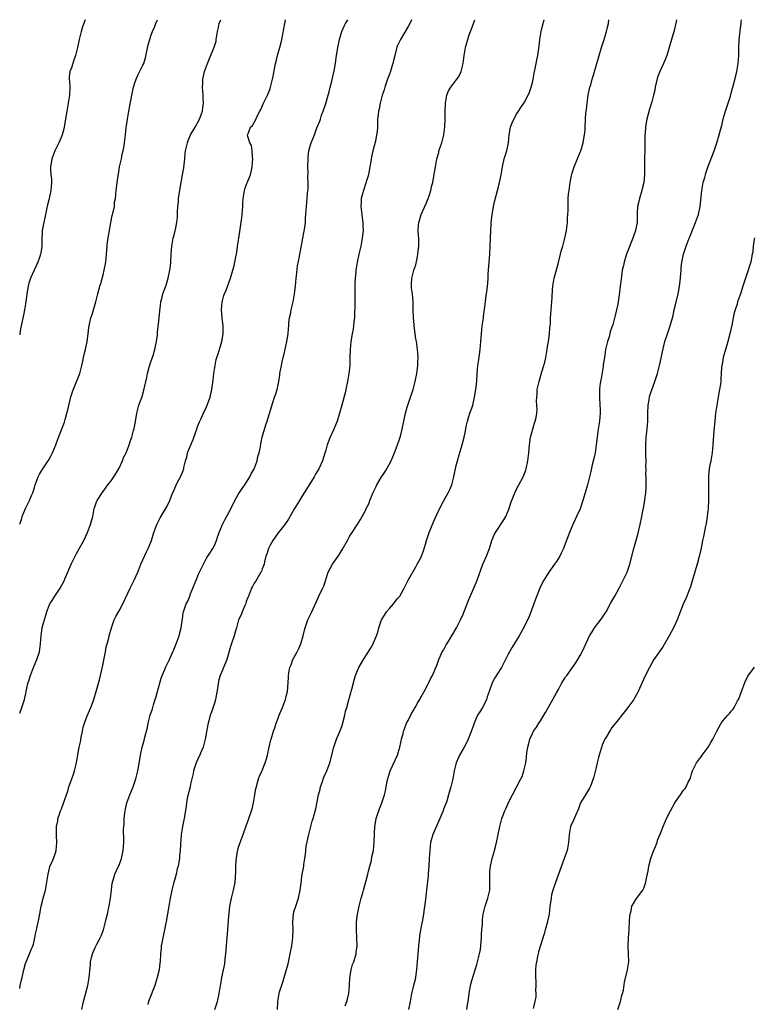
# Model space of a CAD drawing. Units: inches. Extents: x 2619000 to 2622000, y 1485000 to 1488000.
# Drawn here: x 2619000 to 2619185, y 1487752 to 1488000 of the extents above; entities that cross this region are included whole.
import ezdxf

# ---------------------------------------------------------------- set-up
doc = ezdxf.new("R2010")
doc.units = ezdxf.units.IN
doc.header["$MEASUREMENT"] = 0
doc.layers.add('LD26191485_10ft', color=60, linetype='Continuous')

msp = doc.modelspace()

# ---------------------------------------------------------------- linework, layer by layer
at = {"layer": 'LD26191485_10ft'}
for points, elevation in [([(2619000, 1487873.05), (2619000.5, 1487874.5), (2619000.65, 1487875), (2619001.5, 1487877), (2619002.47, 1487879), (2619003, 1487880.29), (2619003.28, 1487881), (2619003.72, 1487882.28), (2619003.91, 1487883), (2619004.66, 1487885), (2619005, 1487885.62), (2619005.83, 1487887), (2619007.13, 1487889), (2619007.83, 1487890.17), (2619008.27, 1487891), (2619009.07, 1487893), (2619009.57, 1487894.43), (2619010.36, 1487896.36), (2619011.26, 1487898.74), (2619011.44, 1487899.44), (2619011.89, 1487901), (2619012.12, 1487901.88), (2619012.9, 1487905.1), (2619013.35, 1487906.65), (2619013.86, 1487907.86), (2619015.1, 1487911), (2619015.63, 1487913), (2619015.9, 1487914.1), (2619016.07, 1487915), (2619016.42, 1487916.42), (2619016.58, 1487917), (2619017.01, 1487919), (2619017.24, 1487921), (2619017.4, 1487922.6), (2619017.47, 1487923), (2619017.93, 1487925), (2619018.2, 1487925.8), (2619019.19, 1487929), (2619019.67, 1487931), (2619020.18, 1487933), (2619020.39, 1487933.61), (2619021, 1487935.77), (2619021.29, 1487937), (2619021.65, 1487939), (2619021.85, 1487941), (2619021.9, 1487941.9), (2619022, 1487943), (2619022.12, 1487944.12), (2619022.24, 1487945), (2619022.36, 1487945.64), (2619022.56, 1487947), (2619022.95, 1487949), (2619023.3, 1487950.7), (2619023.55, 1487951.55), (2619023.81, 1487953), (2619023.88, 1487954.12), (2619024.06, 1487955), (2619024.26, 1487957), (2619024.39, 1487957.61), (2619024.52, 1487959), (2619024.74, 1487960.74), (2619024.84, 1487961.16), (2619025.13, 1487963), (2619025.57, 1487965), (2619025.81, 1487966.19), (2619026.03, 1487967), (2619026.29, 1487968.29), (2619026.39, 1487969), (2619026.64, 1487971), (2619026.82, 1487972.82), (2619027.09, 1487975), (2619027.45, 1487977), (2619028.24, 1487981), (2619028.67, 1487983), (2619029, 1487984.12), (2619029.3, 1487985), (2619029.82, 1487986.18), (2619031, 1487988.53), (2619031.19, 1487989), (2619031.63, 1487990.37), (2619032.36, 1487993.64), (2619032.71, 1487995), (2619033, 1487995.9), (2619033.41, 1487997), (2619033.88, 1487998.12), (2619034.27, 1487999), (2619034.66, 1488000)], 8320), ([(2619016.5, 1488000), (2619015.83, 1487998.17), (2619015.47, 1487997), (2619014.95, 1487995), (2619014.53, 1487993), (2619014.07, 1487991), (2619013.56, 1487989.56), (2619013.39, 1487989), (2619013, 1487987.91), (2619012.63, 1487987), (2619012.46, 1487985.54), (2619012.44, 1487985), (2619012.5, 1487984.5), (2619012.59, 1487983), (2619012.53, 1487981), (2619012.22, 1487979), (2619011.87, 1487977), (2619011.47, 1487974.53), (2619011.18, 1487973), (2619011, 1487972.24), (2619010.65, 1487971), (2619010.4, 1487970.4), (2619009.85, 1487969), (2619008.87, 1487967), (2619008.32, 1487965.68), (2619008.07, 1487965), (2619007.92, 1487963.92), (2619007.77, 1487963), (2619007.79, 1487962.21), (2619007.87, 1487961), (2619007.96, 1487959.96), (2619008, 1487959), (2619007.84, 1487957), (2619007.32, 1487954.68), (2619006.93, 1487953.07), (2619006.5, 1487951), (2619005.78, 1487947.78), (2619005.68, 1487947), (2619005.67, 1487946.33), (2619005.6, 1487945), (2619005.61, 1487943.61), (2619005.56, 1487943), (2619005.32, 1487941.32), (2619005.25, 1487941), (2619005, 1487940.18), (2619004.6, 1487939), (2619002.74, 1487935), (2619002.31, 1487933.69), (2619002.14, 1487933), (2619001.78, 1487931), (2619001.7, 1487930.3), (2619001.52, 1487929), (2619001.21, 1487927), (2619001, 1487926.11), (2619000.35, 1487923), (2619000.22, 1487922.22), (2619000.05, 1487921), (2619000, 1487920.72)], 8310), ([(2619000, 1487756.27), (2619000.1, 1487757), (2619000.45, 1487758.45), (2619000.61, 1487759), (2619001.08, 1487761), (2619001.47, 1487762.53), (2619001.65, 1487763), (2619002.17, 1487764.17), (2619002.49, 1487765), (2619002.62, 1487765.38), (2619003, 1487766.21), (2619003.23, 1487766.77), (2619003.32, 1487767), (2619003.45, 1487767.45), (2619003.82, 1487769), (2619004, 1487770), (2619004.25, 1487771), (2619004.58, 1487772.58), (2619004.75, 1487773.25), (2619005.06, 1487775.06), (2619005.42, 1487777), (2619005.75, 1487778.25), (2619005.92, 1487779), (2619006.46, 1487781), (2619006.84, 1487783), (2619007.13, 1487785), (2619007.47, 1487786.53), (2619007.62, 1487787), (2619008.14, 1487788.14), (2619008.5, 1487789), (2619009, 1487790.37), (2619009.21, 1487791), (2619009.38, 1487793), (2619009.27, 1487794.73), (2619009.29, 1487795.29), (2619009.27, 1487797), (2619009.56, 1487798.44), (2619009.63, 1487799), (2619009.9, 1487799.9), (2619010.3, 1487801), (2619010.51, 1487801.49), (2619011, 1487802.89), (2619011.78, 1487805), (2619012.09, 1487805.91), (2619012.39, 1487807), (2619013, 1487808.77), (2619013.6, 1487810.4), (2619013.81, 1487811), (2619014.28, 1487813), (2619014.53, 1487814.53), (2619014.98, 1487816.98), (2619015.34, 1487818.66), (2619015.38, 1487819), (2619015.45, 1487819.45), (2619015.77, 1487821), (2619016, 1487822), (2619016.31, 1487823), (2619017, 1487824.86), (2619017.63, 1487826.37), (2619017.92, 1487827), (2619018.45, 1487828.45), (2619018.64, 1487829), (2619019.26, 1487831), (2619020.09, 1487833.91), (2619020.35, 1487835), (2619020.85, 1487837.15), (2619021.57, 1487841), (2619021.77, 1487842.23), (2619022.01, 1487843), (2619022.4, 1487844.4), (2619022.51, 1487845), (2619023.06, 1487847), (2619023.77, 1487849), (2619024.17, 1487849.83), (2619025, 1487851.29), (2619025.93, 1487853), (2619027.8, 1487857), (2619028.17, 1487857.83), (2619028.8, 1487859), (2619029.69, 1487861), (2619030.51, 1487863), (2619031.87, 1487866.13), (2619032.32, 1487867), (2619033, 1487868.56), (2619033.16, 1487869), (2619033.6, 1487870.4), (2619033.77, 1487871), (2619034.51, 1487873), (2619034.66, 1487873.34), (2619035.35, 1487874.65), (2619036.84, 1487877.16), (2619037, 1487877.45), (2619037.75, 1487879), (2619038.2, 1487880.2), (2619039.24, 1487882.76), (2619039.81, 1487883.81), (2619040.42, 1487885), (2619041, 1487886.33), (2619041.2, 1487886.8), (2619041.27, 1487887), (2619041.32, 1487887.32), (2619041.71, 1487889), (2619042.03, 1487889.97), (2619042.24, 1487891), (2619043.04, 1487893), (2619043.63, 1487894.37), (2619044.33, 1487896.33), (2619044.55, 1487897), (2619044.63, 1487897.37), (2619045, 1487898.25), (2619045.2, 1487898.8), (2619045.65, 1487899.65), (2619046.24, 1487901), (2619047, 1487902.6), (2619047.2, 1487903), (2619047.9, 1487905), (2619048.1, 1487905.9), (2619048.33, 1487907), (2619048.66, 1487909.34), (2619048.86, 1487911), (2619049.14, 1487913), (2619049.45, 1487914.55), (2619049.59, 1487915), (2619049.9, 1487915.9), (2619050.41, 1487917.59), (2619050.86, 1487919), (2619051.18, 1487921), (2619051.19, 1487923), (2619050.94, 1487924.94), (2619050.94, 1487925.06), (2619050.77, 1487927), (2619050.95, 1487929), (2619051, 1487929.24), (2619051.38, 1487930.62), (2619051.53, 1487931), (2619051.93, 1487931.93), (2619053.02, 1487935), (2619053.6, 1487937), (2619053.94, 1487938.06), (2619054.13, 1487939), (2619054.37, 1487940.37), (2619054.54, 1487941), (2619054.77, 1487942.77), (2619054.82, 1487943), (2619055.1, 1487945), (2619055.86, 1487950.14), (2619055.96, 1487951), (2619056.13, 1487953), (2619056.15, 1487953.85), (2619056.25, 1487955), (2619056.49, 1487956.49), (2619056.54, 1487957), (2619056.64, 1487957.36), (2619057, 1487958.4), (2619057.37, 1487959.37), (2619058.05, 1487961), (2619058.26, 1487961.74), (2619058.52, 1487963), (2619058.64, 1487965), (2619058.56, 1487965.44), (2619058.47, 1487967), (2619058.32, 1487968.32), (2619057.93, 1487969), (2619057.35, 1487970.65), (2619057.34, 1487971), (2619057.57, 1487971.57), (2619058.09, 1487973), (2619058.58, 1487973.42), (2619059, 1487974.14), (2619059.3, 1487974.7), (2619059.74, 1487975.74), (2619060.4, 1487977), (2619060.63, 1487977.37), (2619061.33, 1487979), (2619062.32, 1487981), (2619063, 1487982.63), (2619063.13, 1487983), (2619063.61, 1487985), (2619063.81, 1487986.19), (2619064.37, 1487989), (2619064.51, 1487989.49), (2619064.88, 1487991), (2619065.45, 1487993), (2619065.78, 1487994.22), (2619065.95, 1487995), (2619066.67, 1487999), (2619066.89, 1488000)], 8340), ([(2619000, 1487825.54), (2619000.54, 1487827), (2619001.2, 1487829), (2619001.55, 1487830.45), (2619001.63, 1487831), (2619001.79, 1487831.79), (2619002.08, 1487833), (2619002.3, 1487833.7), (2619002.68, 1487835), (2619003.46, 1487837), (2619004.3, 1487839), (2619004.99, 1487841), (2619005.27, 1487843), (2619005.36, 1487845), (2619005.69, 1487847), (2619005.93, 1487847.93), (2619006.42, 1487849.58), (2619006.79, 1487851), (2619007, 1487851.53), (2619007.61, 1487853), (2619008.15, 1487853.85), (2619008.81, 1487855), (2619010.16, 1487857), (2619011.18, 1487858.82), (2619011.48, 1487859.48), (2619012.11, 1487861), (2619012.32, 1487861.68), (2619013, 1487863.16), (2619014.33, 1487865.67), (2619015, 1487866.89), (2619016.13, 1487869), (2619017.09, 1487871), (2619017.84, 1487873), (2619018.07, 1487873.93), (2619018.36, 1487875), (2619018.76, 1487877), (2619018.81, 1487877.19), (2619019.34, 1487878.66), (2619019.49, 1487879), (2619020.75, 1487881), (2619021, 1487881.32), (2619022.19, 1487883), (2619023, 1487884.02), (2619023.7, 1487885), (2619024.95, 1487887), (2619025.84, 1487889), (2619026.11, 1487889.89), (2619026.75, 1487891), (2619027, 1487891.66), (2619027.58, 1487893), (2619027.9, 1487894.1), (2619028.21, 1487895), (2619028.62, 1487896.62), (2619028.81, 1487897.19), (2619029.12, 1487898.88), (2619029.47, 1487901), (2619029.97, 1487903), (2619030.78, 1487905.22), (2619031.24, 1487906.76), (2619031.98, 1487910.02), (2619032.19, 1487911), (2619032.6, 1487912.6), (2619033, 1487913.89), (2619033.55, 1487915.55), (2619034.01, 1487917), (2619034.13, 1487917.87), (2619034.44, 1487919), (2619034.64, 1487920.64), (2619034.68, 1487921.32), (2619035.1, 1487925), (2619035.26, 1487926.74), (2619035.35, 1487927.35), (2619035.54, 1487929), (2619035.84, 1487930.16), (2619036.03, 1487931), (2619036.58, 1487932.58), (2619036.82, 1487933.18), (2619037, 1487933.76), (2619037.35, 1487935), (2619037.8, 1487937), (2619037.95, 1487938.05), (2619038.05, 1487939), (2619038.13, 1487941), (2619038.26, 1487943), (2619038.64, 1487945), (2619038.73, 1487945.27), (2619039.13, 1487946.87), (2619039.18, 1487947.18), (2619039.52, 1487949), (2619039.68, 1487950.33), (2619039.67, 1487951.67), (2619039.79, 1487953), (2619039.93, 1487954.07), (2619039.99, 1487955), (2619040.38, 1487957.62), (2619040.99, 1487960.99), (2619041.28, 1487962.72), (2619041.53, 1487965), (2619041.66, 1487966.34), (2619041.75, 1487967), (2619042, 1487968), (2619042.2, 1487969), (2619042.41, 1487969.59), (2619043, 1487971), (2619044.13, 1487973), (2619045.2, 1487975), (2619045.95, 1487977), (2619046.11, 1487977.89), (2619046.2, 1487979), (2619046.14, 1487980.14), (2619046.14, 1487981), (2619046.02, 1487983), (2619046.06, 1487984.06), (2619046.07, 1487985), (2619046.2, 1487985.8), (2619046.47, 1487987), (2619047.23, 1487989), (2619047.79, 1487990.21), (2619048.93, 1487993.07), (2619049.39, 1487994.61), (2619049.46, 1487995), (2619049.51, 1487995.51), (2619049.78, 1487997), (2619050, 1487998), (2619050.19, 1487999), (2619050.56, 1488000)], 8330), ([(2619015.67, 1487751), (2619016.04, 1487753), (2619017.15, 1487757), (2619017.51, 1487759), (2619017.79, 1487762.21), (2619017.84, 1487763), (2619018.08, 1487764.08), (2619018.31, 1487765), (2619019, 1487766.62), (2619019.39, 1487767.39), (2619020.27, 1487769), (2619020.49, 1487769.51), (2619021.07, 1487771), (2619021.6, 1487773), (2619021.75, 1487773.75), (2619022.06, 1487775), (2619022.31, 1487776.31), (2619022.47, 1487777), (2619022.56, 1487777.44), (2619022.82, 1487779), (2619023.07, 1487781), (2619023.25, 1487782.75), (2619023.33, 1487783), (2619023.5, 1487783.5), (2619023.92, 1487785), (2619024.87, 1487787), (2619025, 1487787.29), (2619025.62, 1487789), (2619026.05, 1487791), (2619026.19, 1487793), (2619026.21, 1487793.79), (2619026.15, 1487796.15), (2619026.2, 1487797), (2619026.28, 1487797.72), (2619026.31, 1487799), (2619026.45, 1487800.45), (2619026.53, 1487801), (2619026.62, 1487801.38), (2619026.93, 1487803), (2619027.69, 1487805), (2619028.57, 1487807), (2619029.24, 1487809), (2619029.7, 1487811), (2619029.88, 1487811.88), (2619030.42, 1487815), (2619030.83, 1487817), (2619031.32, 1487818.68), (2619031.5, 1487819.5), (2619031.92, 1487821), (2619032.12, 1487821.89), (2619032.34, 1487823), (2619032.83, 1487825), (2619033.39, 1487826.61), (2619033.47, 1487827), (2619033.67, 1487827.67), (2619034.1, 1487829), (2619034.29, 1487829.71), (2619034.68, 1487831), (2619035.63, 1487834.37), (2619035.88, 1487835), (2619036.52, 1487836.52), (2619036.71, 1487837), (2619037.66, 1487839), (2619038.54, 1487841), (2619038.66, 1487841.34), (2619039.36, 1487843), (2619040.11, 1487845), (2619040.27, 1487845.73), (2619040.6, 1487847), (2619041, 1487849.89), (2619041.15, 1487850.85), (2619041.2, 1487851), (2619041.88, 1487853), (2619042.28, 1487853.72), (2619042.76, 1487855), (2619043, 1487855.56), (2619043.57, 1487857), (2619044, 1487858), (2619044.37, 1487859), (2619045, 1487860.51), (2619046.23, 1487863), (2619047, 1487864.49), (2619047.96, 1487866.04), (2619048.61, 1487867), (2619049, 1487867.74), (2619049.55, 1487869), (2619049.79, 1487869.79), (2619050.22, 1487871), (2619051.04, 1487873), (2619051.67, 1487874.33), (2619053, 1487876.8), (2619054.08, 1487879), (2619055, 1487880.54), (2619055.93, 1487882.07), (2619056.66, 1487883), (2619057.9, 1487885), (2619058.25, 1487885.75), (2619058.96, 1487887), (2619059.7, 1487889), (2619059.93, 1487890.07), (2619060.23, 1487891), (2619060.54, 1487892.54), (2619060.67, 1487893.33), (2619061.03, 1487895), (2619061.94, 1487898.06), (2619062.26, 1487899), (2619063.67, 1487903.67), (2619064.13, 1487905), (2619064.37, 1487905.63), (2619064.74, 1487907), (2619065, 1487908.14), (2619065.16, 1487909), (2619065.43, 1487910.57), (2619065.48, 1487911), (2619065.84, 1487913), (2619066.04, 1487913.96), (2619066.68, 1487916.68), (2619067.18, 1487919), (2619067.5, 1487921), (2619067.65, 1487922.35), (2619067.68, 1487923), (2619067.74, 1487923.74), (2619067.9, 1487925), (2619068.1, 1487925.9), (2619068.32, 1487927), (2619068.82, 1487929), (2619069.17, 1487931), (2619069.36, 1487933), (2619069.52, 1487935), (2619069.6, 1487935.6), (2619069.9, 1487938.1), (2619070.41, 1487940.41), (2619070.51, 1487941), (2619071, 1487943.64), (2619071.23, 1487945), (2619071.71, 1487947.71), (2619071.88, 1487949), (2619071.92, 1487950.08), (2619072, 1487951), (2619072.12, 1487953), (2619072.33, 1487955), (2619072.43, 1487956.43), (2619072.54, 1487957.46), (2619072.54, 1487959), (2619072.5, 1487960.5), (2619072.54, 1487961.46), (2619072.51, 1487963), (2619072.54, 1487965), (2619072.56, 1487965.44), (2619072.77, 1487967), (2619073, 1487967.97), (2619073.35, 1487969), (2619074.13, 1487971), (2619074.77, 1487972.77), (2619075.52, 1487974.48), (2619075.64, 1487975), (2619075.95, 1487975.95), (2619076.37, 1487977), (2619077, 1487978.88), (2619077.58, 1487981), (2619077.83, 1487981.83), (2619078.11, 1487983), (2619078.52, 1487984.52), (2619078.68, 1487985.32), (2619079.1, 1487987.1), (2619079.42, 1487989), (2619079.61, 1487990.39), (2619080.04, 1487993), (2619080.47, 1487995), (2619081.07, 1487997), (2619081.64, 1487998.36), (2619081.95, 1487999), (2619082.55, 1488000)], 8350), ([(2619098.53, 1488000), (2619098.11, 1487999), (2619097.74, 1487998.26), (2619095.79, 1487995), (2619095.52, 1487994.48), (2619095, 1487993.38), (2619094.89, 1487993.11), (2619094.79, 1487992.79), (2619094.34, 1487991), (2619094.08, 1487990.08), (2619093.9, 1487989), (2619093.36, 1487987.36), (2619093.27, 1487987), (2619093, 1487986.31), (2619092.53, 1487985), (2619091.85, 1487983), (2619091.65, 1487982.35), (2619091.22, 1487981), (2619090.69, 1487979), (2619090.43, 1487977.57), (2619090.27, 1487977), (2619090.15, 1487976.15), (2619090.05, 1487975), (2619089.99, 1487974.01), (2619089.98, 1487973), (2619089.91, 1487971.91), (2619089.78, 1487971), (2619089.47, 1487969.47), (2619088.84, 1487967), (2619088.5, 1487965.5), (2619088.34, 1487964.34), (2619088.1, 1487963), (2619087.91, 1487962.09), (2619087.71, 1487961), (2619087.18, 1487959.18), (2619087.11, 1487958.89), (2619086.46, 1487957), (2619086.21, 1487956.21), (2619085.92, 1487955), (2619085.88, 1487954.12), (2619085.81, 1487953), (2619086.06, 1487951), (2619086.18, 1487950.18), (2619086.32, 1487949), (2619086.35, 1487948.35), (2619086.37, 1487947), (2619086.19, 1487945), (2619085.83, 1487943), (2619085.35, 1487941), (2619084.91, 1487939), (2619084.58, 1487937), (2619084.54, 1487936.54), (2619084.36, 1487935), (2619084.3, 1487933.7), (2619084.3, 1487929.7), (2619084.27, 1487929), (2619084.19, 1487925), (2619084.08, 1487924.08), (2619083.99, 1487923), (2619083.85, 1487922.15), (2619083.64, 1487921), (2619083.34, 1487919), (2619083.16, 1487917), (2619083.08, 1487915.08), (2619083.01, 1487913), (2619082.82, 1487911), (2619082.48, 1487909), (2619082.05, 1487907), (2619081.85, 1487906.15), (2619081, 1487903), (2619080.49, 1487901), (2619079.87, 1487899), (2619079.01, 1487897), (2619078.1, 1487895), (2619077.36, 1487893), (2619077, 1487891.68), (2619076.37, 1487889.63), (2619076.15, 1487889), (2619075.23, 1487887), (2619074.38, 1487885.62), (2619074.04, 1487885), (2619072.12, 1487881.88), (2619071, 1487880.01), (2619070.35, 1487879), (2619069.15, 1487877), (2619067.64, 1487874.36), (2619067, 1487873.48), (2619066.67, 1487873), (2619065, 1487870.93), (2619064.23, 1487869.77), (2619063.68, 1487869), (2619063, 1487867.77), (2619062.6, 1487867), (2619062.24, 1487865.76), (2619061.96, 1487865), (2619061.6, 1487863.6), (2619061.46, 1487863), (2619061, 1487861.86), (2619060.79, 1487861.21), (2619060.69, 1487861), (2619059.31, 1487858.69), (2619059, 1487858.21), (2619058.58, 1487857.42), (2619058.32, 1487857), (2619057.52, 1487855), (2619057.4, 1487854.6), (2619057, 1487853.59), (2619056.86, 1487853.14), (2619056.61, 1487852.61), (2619055.95, 1487851), (2619055.7, 1487850.3), (2619055.08, 1487849), (2619054.52, 1487847), (2619054.28, 1487846.28), (2619053.95, 1487845), (2619053.34, 1487843.34), (2619053, 1487842.31), (2619052.1, 1487839), (2619051.8, 1487838.2), (2619051.3, 1487837), (2619051, 1487836.36), (2619050.42, 1487835), (2619050.1, 1487833.9), (2619049.91, 1487833), (2619049.75, 1487831.75), (2619049.24, 1487829), (2619049, 1487828.09), (2619048.24, 1487825.76), (2619047.95, 1487825), (2619047.61, 1487823.61), (2619047.31, 1487822.69), (2619046.65, 1487819), (2619046.36, 1487817.64), (2619046.16, 1487817), (2619045.49, 1487815.49), (2619045.31, 1487815), (2619045, 1487814.38), (2619044.36, 1487813), (2619044.06, 1487812.06), (2619043.74, 1487811), (2619043.63, 1487810.37), (2619043, 1487807.66), (2619042.86, 1487807), (2619042.16, 1487804.16), (2619041.93, 1487803), (2619041.85, 1487802.15), (2619041.36, 1487799), (2619041.29, 1487798.71), (2619040.95, 1487797.05), (2619040.61, 1487795), (2619040.53, 1487793.47), (2619040.46, 1487793), (2619040.43, 1487792.43), (2619040.38, 1487791), (2619040.24, 1487789.76), (2619040.19, 1487789), (2619040.04, 1487788.04), (2619039.83, 1487787), (2619039.64, 1487786.36), (2619039.33, 1487785), (2619039, 1487783.77), (2619038.76, 1487783), (2619038.69, 1487782.69), (2619038.25, 1487781), (2619037.85, 1487779), (2619037.48, 1487777), (2619036.84, 1487773.16), (2619036.8, 1487772.8), (2619036.43, 1487771), (2619036.17, 1487769.83), (2619035.75, 1487767.75), (2619035.63, 1487767), (2619035.61, 1487766.39), (2619035.42, 1487765), (2619035.33, 1487763), (2619035.28, 1487762.72), (2619035.1, 1487761), (2619034.62, 1487759), (2619033.98, 1487757), (2619032.58, 1487753.42), (2619032.44, 1487753), (2619032.25, 1487752.25)], 8360), ([(2619049.11, 1487751), (2619049.72, 1487753), (2619050.2, 1487755), (2619050.53, 1487757), (2619050.61, 1487757.39), (2619050.87, 1487759), (2619051.3, 1487761), (2619051.57, 1487762.43), (2619051.7, 1487763.7), (2619051.85, 1487765), (2619051.94, 1487766.06), (2619052.05, 1487767), (2619052.15, 1487768.15), (2619052.32, 1487771), (2619052.53, 1487773.47), (2619052.86, 1487777), (2619053.27, 1487779), (2619053.82, 1487781), (2619054.2, 1487783), (2619054.37, 1487785.63), (2619054.4, 1487787), (2619054.48, 1487788.48), (2619054.81, 1487790.81), (2619054.84, 1487791), (2619055, 1487791.61), (2619055.44, 1487793), (2619056.22, 1487795), (2619057, 1487797.22), (2619057.5, 1487798.5), (2619058.52, 1487801.48), (2619058.85, 1487803), (2619059.19, 1487805), (2619059.44, 1487806.56), (2619059.53, 1487807), (2619059.77, 1487807.77), (2619060.08, 1487809), (2619060.35, 1487809.65), (2619061, 1487811.07), (2619061.76, 1487813), (2619062.05, 1487814.05), (2619062.34, 1487815), (2619062.77, 1487817), (2619063.18, 1487818.82), (2619063.23, 1487819), (2619063.87, 1487821), (2619064.19, 1487821.81), (2619064.56, 1487823), (2619065, 1487824.26), (2619065.28, 1487825), (2619066.12, 1487827), (2619066.88, 1487829), (2619067.27, 1487830.73), (2619067.34, 1487831), (2619067.61, 1487834.39), (2619067.6, 1487835), (2619067.68, 1487835.68), (2619067.94, 1487837), (2619068.27, 1487837.73), (2619068.73, 1487839), (2619069.83, 1487841), (2619070.22, 1487841.78), (2619070.75, 1487843), (2619071.33, 1487845), (2619071.62, 1487846.38), (2619071.78, 1487847), (2619072.23, 1487848.23), (2619072.47, 1487849), (2619073.45, 1487851), (2619074.57, 1487853.43), (2619075, 1487854.41), (2619075.53, 1487855.53), (2619076.26, 1487857), (2619076.48, 1487857.52), (2619077.63, 1487861), (2619078.65, 1487863), (2619080.08, 1487865), (2619080.48, 1487865.52), (2619081.24, 1487866.76), (2619082.48, 1487869), (2619082.65, 1487869.35), (2619083, 1487869.96), (2619083.39, 1487870.61), (2619083.67, 1487871), (2619084.92, 1487872.92), (2619085.76, 1487874.24), (2619087, 1487876.53), (2619087.2, 1487877), (2619087.81, 1487878.19), (2619088.09, 1487879), (2619088.86, 1487880.86), (2619089.61, 1487882.39), (2619089.88, 1487883), (2619091, 1487884.95), (2619091.86, 1487886.14), (2619092.38, 1487887), (2619093.44, 1487889), (2619094.3, 1487891), (2619095.05, 1487893), (2619095.53, 1487894.47), (2619095.7, 1487895), (2619095.93, 1487895.93), (2619096.22, 1487897), (2619097.09, 1487901), (2619097.5, 1487902.5), (2619097.65, 1487903), (2619098.33, 1487905), (2619099.02, 1487907), (2619099.52, 1487909), (2619099.89, 1487911), (2619100.14, 1487913), (2619100.16, 1487913.84), (2619100.22, 1487915), (2619100.18, 1487916.18), (2619100.09, 1487917), (2619099.8, 1487919), (2619099.68, 1487919.68), (2619099.23, 1487923), (2619099.22, 1487923.22), (2619099.03, 1487925), (2619098.97, 1487927), (2619098.97, 1487929), (2619098.79, 1487931), (2619098.58, 1487932.58), (2619098.54, 1487933), (2619098.57, 1487933.43), (2619098.61, 1487935), (2619099.15, 1487937), (2619099.64, 1487938.36), (2619099.95, 1487939.95), (2619100.19, 1487941), (2619100.25, 1487941.75), (2619100.41, 1487943), (2619100.43, 1487944.43), (2619100.38, 1487945), (2619100.29, 1487945.71), (2619100.21, 1487947), (2619100.31, 1487948.31), (2619100.37, 1487949), (2619100.56, 1487949.44), (2619100.99, 1487951), (2619102.28, 1487953.72), (2619102.78, 1487955), (2619103, 1487955.7), (2619103.45, 1487957), (2619103.72, 1487958.28), (2619103.89, 1487959), (2619104.1, 1487960.1), (2619104.58, 1487963), (2619104.93, 1487965), (2619105.4, 1487966.6), (2619105.48, 1487967), (2619105.7, 1487967.7), (2619106.16, 1487969), (2619106.35, 1487969.65), (2619106.7, 1487971), (2619106.96, 1487973.04), (2619107.03, 1487975), (2619107.03, 1487977), (2619107.08, 1487979), (2619107.43, 1487981), (2619107.91, 1487982.09), (2619108.48, 1487983), (2619110.01, 1487985), (2619110.42, 1487985.58), (2619111.04, 1487986.96), (2619111.56, 1487989), (2619111.69, 1487990.31), (2619111.79, 1487991), (2619111.98, 1487991.98), (2619112.13, 1487993), (2619112.71, 1487995), (2619113, 1487995.95), (2619113.37, 1487997), (2619113.86, 1487998.14), (2619114.12, 1487999), (2619114.48, 1488000)], 8370), ([(2619064.83, 1487751), (2619064.93, 1487753), (2619065.28, 1487755), (2619065.39, 1487755.39), (2619066.18, 1487757.82), (2619066.5, 1487759), (2619067.5, 1487762.5), (2619068.05, 1487765), (2619068.43, 1487767), (2619068.69, 1487769), (2619068.71, 1487769.29), (2619068.77, 1487771), (2619068.74, 1487773), (2619068.88, 1487775), (2619069, 1487775.51), (2619069.43, 1487777), (2619070.13, 1487779), (2619070.57, 1487781), (2619070.77, 1487782.77), (2619071, 1487784.46), (2619071.08, 1487785), (2619071.39, 1487786.61), (2619071.44, 1487787), (2619071.48, 1487787.48), (2619071.72, 1487789), (2619071.94, 1487790.06), (2619071.97, 1487791), (2619072.1, 1487792.1), (2619072.74, 1487795), (2619073, 1487796.03), (2619073.27, 1487797), (2619073.61, 1487798.39), (2619073.82, 1487799), (2619074.5, 1487801.5), (2619075.2, 1487805), (2619075.57, 1487806.43), (2619075.7, 1487807), (2619076.1, 1487808.1), (2619076.53, 1487809.47), (2619077.28, 1487811), (2619078.05, 1487813), (2619079.03, 1487817), (2619079.53, 1487818.47), (2619079.72, 1487819), (2619080.68, 1487821.32), (2619081, 1487822.19), (2619081.2, 1487822.8), (2619081.76, 1487825), (2619081.95, 1487826.05), (2619082.28, 1487827), (2619082.84, 1487828.85), (2619082.9, 1487829.1), (2619083, 1487829.44), (2619083.31, 1487830.69), (2619083.41, 1487831), (2619083.55, 1487831.55), (2619084.13, 1487833.87), (2619084.47, 1487835), (2619085, 1487836.3), (2619085.31, 1487837), (2619086.46, 1487839), (2619088.21, 1487841.79), (2619088.9, 1487843), (2619089, 1487843.2), (2619089.77, 1487845), (2619090.07, 1487845.93), (2619090.34, 1487847), (2619091.03, 1487849), (2619091.78, 1487850.22), (2619092.29, 1487851), (2619093, 1487851.86), (2619094.01, 1487853), (2619095, 1487854.27), (2619095.33, 1487854.67), (2619095.59, 1487855), (2619096.72, 1487857), (2619097.73, 1487859), (2619099.64, 1487862.36), (2619100.03, 1487863), (2619101, 1487864.77), (2619101.09, 1487865), (2619101.59, 1487866.41), (2619102.06, 1487868.06), (2619102.36, 1487869), (2619103.04, 1487870.96), (2619104.18, 1487873.82), (2619105, 1487875.69), (2619106.09, 1487877.91), (2619107, 1487879.64), (2619107.77, 1487881), (2619108.17, 1487881.82), (2619108.68, 1487883), (2619109.24, 1487885), (2619109.83, 1487887.83), (2619110.11, 1487889), (2619110.52, 1487890.52), (2619111.3, 1487893), (2619111.85, 1487895), (2619112.06, 1487896.06), (2619112.35, 1487897.65), (2619112.64, 1487899), (2619113, 1487900.16), (2619113.28, 1487901), (2619113.74, 1487902.26), (2619113.96, 1487903), (2619114.45, 1487905), (2619114.76, 1487907), (2619114.97, 1487909.03), (2619115.11, 1487911), (2619115.29, 1487913), (2619115.49, 1487914.51), (2619115.85, 1487917), (2619116.03, 1487919), (2619116.16, 1487921), (2619116.37, 1487923), (2619116.65, 1487925), (2619116.66, 1487925.34), (2619117.14, 1487929), (2619117.38, 1487930.62), (2619117.46, 1487931), (2619117.51, 1487931.51), (2619117.72, 1487933), (2619117.73, 1487933.73), (2619117.85, 1487935), (2619117.86, 1487935.86), (2619117.95, 1487937), (2619118.04, 1487937.96), (2619118.11, 1487939), (2619118.28, 1487941), (2619118.39, 1487943), (2619118.49, 1487947), (2619118.6, 1487948.6), (2619118.61, 1487949), (2619118.86, 1487951), (2619119, 1487951.9), (2619119.18, 1487953), (2619119.49, 1487954.51), (2619120.2, 1487957), (2619120.4, 1487957.6), (2619120.72, 1487959), (2619121.1, 1487961), (2619121.42, 1487963), (2619121.9, 1487965), (2619122.55, 1487967), (2619122.97, 1487969), (2619123.12, 1487971), (2619123.51, 1487973), (2619123.93, 1487974.07), (2619124.33, 1487975), (2619125, 1487976.22), (2619125.48, 1487977), (2619126.11, 1487977.89), (2619127, 1487979.25), (2619127.94, 1487981), (2619128.25, 1487981.75), (2619128.69, 1487983), (2619129, 1487984.22), (2619129.17, 1487985), (2619129.43, 1487986.57), (2619129.71, 1487987.71), (2619129.93, 1487989), (2619130.2, 1487990.2), (2619130.34, 1487991), (2619130.67, 1487993.33), (2619130.83, 1487995), (2619131.18, 1487997), (2619131.55, 1487998.45), (2619131.97, 1487999.97), (2619131.97, 1488000)], 8380), ([(2619081.9, 1487751.9), (2619082.29, 1487753), (2619082.43, 1487753.57), (2619082.83, 1487755), (2619082.98, 1487757), (2619083.04, 1487759), (2619083.38, 1487761), (2619083.74, 1487762.26), (2619084.04, 1487763), (2619084.64, 1487765), (2619084.68, 1487765.32), (2619084.87, 1487767), (2619084.83, 1487769), (2619084.74, 1487771), (2619084.77, 1487773), (2619084.99, 1487775), (2619085.4, 1487777), (2619085.93, 1487779), (2619086.3, 1487780.3), (2619086.48, 1487781), (2619087.09, 1487783.09), (2619087.62, 1487785), (2619087.85, 1487786.15), (2619088.1, 1487787), (2619088.48, 1487788.48), (2619088.62, 1487789.38), (2619088.98, 1487791), (2619089.17, 1487793), (2619089.22, 1487795.22), (2619089.32, 1487797), (2619089.55, 1487798.45), (2619089.67, 1487799), (2619090.04, 1487800.04), (2619090.33, 1487801), (2619090.5, 1487801.5), (2619091, 1487802.76), (2619091.11, 1487803), (2619091.78, 1487805), (2619092.02, 1487805.98), (2619092.18, 1487807), (2619092.45, 1487808.45), (2619092.57, 1487809), (2619092.68, 1487809.32), (2619093.2, 1487811), (2619095.04, 1487814.96), (2619095.61, 1487817), (2619095.84, 1487818.16), (2619096.03, 1487819), (2619096.45, 1487820.45), (2619096.57, 1487821), (2619096.68, 1487821.32), (2619097, 1487822.09), (2619097.24, 1487822.76), (2619097.34, 1487823), (2619097.71, 1487823.71), (2619098.55, 1487825.45), (2619099, 1487826.16), (2619099.3, 1487826.7), (2619099.49, 1487827), (2619100.19, 1487828.19), (2619100.65, 1487829), (2619100.76, 1487829.24), (2619101, 1487829.64), (2619101.72, 1487831), (2619102.56, 1487832.56), (2619103, 1487833.43), (2619103.5, 1487834.5), (2619103.81, 1487835), (2619104.8, 1487837.2), (2619105, 1487837.81), (2619105.44, 1487839), (2619105.75, 1487839.75), (2619106.32, 1487841), (2619106.58, 1487841.42), (2619107, 1487842.21), (2619107.3, 1487842.7), (2619107.45, 1487843), (2619108.17, 1487844.17), (2619108.83, 1487845.17), (2619109.88, 1487847), (2619110.87, 1487849), (2619111.54, 1487850.46), (2619112.57, 1487853), (2619113, 1487854.1), (2619114.46, 1487857.54), (2619115.06, 1487859), (2619116.53, 1487863), (2619117, 1487864.1), (2619117.42, 1487865), (2619117.88, 1487866.12), (2619118.2, 1487867), (2619118.81, 1487869), (2619119.44, 1487870.56), (2619119.67, 1487871), (2619121.8, 1487874.2), (2619122.29, 1487875), (2619123.14, 1487877), (2619123.59, 1487878.41), (2619124.57, 1487881), (2619125, 1487881.89), (2619126.65, 1487885), (2619127, 1487885.85), (2619127.3, 1487886.7), (2619127.39, 1487887), (2619127.84, 1487889), (2619128.06, 1487891), (2619128.13, 1487892.13), (2619128.21, 1487893), (2619128.53, 1487895), (2619129.51, 1487898.49), (2619129.71, 1487899), (2619129.91, 1487899.91), (2619130.1, 1487901), (2619130.14, 1487901.86), (2619130.13, 1487903), (2619130.02, 1487904.02), (2619130.06, 1487905), (2619130.17, 1487905.83), (2619130.21, 1487907), (2619130.65, 1487909), (2619131.22, 1487910.78), (2619131.39, 1487911.39), (2619131.89, 1487913), (2619132.12, 1487913.88), (2619132.35, 1487915), (2619132.7, 1487917), (2619132.73, 1487917.27), (2619133.01, 1487919.01), (2619133.29, 1487921), (2619133.4, 1487922.6), (2619133.47, 1487923), (2619133.52, 1487923.52), (2619133.57, 1487925), (2619133.89, 1487929), (2619133.91, 1487930.09), (2619134.05, 1487932.05), (2619134.08, 1487933), (2619134.43, 1487935), (2619135.44, 1487938.56), (2619136.07, 1487941), (2619136.25, 1487941.75), (2619136.61, 1487943), (2619137.15, 1487945), (2619137.54, 1487947), (2619137.79, 1487949), (2619137.85, 1487950.15), (2619137.93, 1487951), (2619137.97, 1487951.97), (2619137.95, 1487953), (2619138, 1487955), (2619138.07, 1487956.07), (2619138.2, 1487957), (2619138.34, 1487957.66), (2619138.49, 1487959), (2619138.82, 1487960.82), (2619138.88, 1487961.12), (2619139.46, 1487963), (2619141, 1487966.63), (2619141.14, 1487967), (2619141.71, 1487969), (2619141.9, 1487970.1), (2619142.1, 1487971), (2619142.22, 1487972.22), (2619142.28, 1487973), (2619142.36, 1487975), (2619142.46, 1487976.46), (2619142.5, 1487977), (2619142.57, 1487977.43), (2619142.74, 1487979), (2619143.04, 1487981), (2619143.37, 1487982.63), (2619143.45, 1487983), (2619143.64, 1487983.64), (2619144.01, 1487985), (2619144.23, 1487985.77), (2619144.62, 1487987), (2619145.76, 1487991), (2619146.39, 1487993), (2619146.52, 1487993.48), (2619147.03, 1487995.03), (2619147.6, 1487997), (2619147.84, 1487998.16), (2619148.09, 1487999), (2619148.22, 1488000)], 8390), ([(2619165.21, 1488000), (2619165.09, 1487999.09), (2619164.68, 1487997.32), (2619163.96, 1487995), (2619162.81, 1487991), (2619162.27, 1487989.73), (2619162, 1487989), (2619161.04, 1487986.96), (2619160.49, 1487985.51), (2619160.13, 1487984.13), (2619159.87, 1487983), (2619159.77, 1487982.23), (2619159.42, 1487981), (2619159, 1487979.37), (2619158.47, 1487977.53), (2619157.79, 1487975), (2619157.53, 1487973.53), (2619157.42, 1487973), (2619157.34, 1487971.34), (2619157.3, 1487971), (2619157.3, 1487969), (2619157.26, 1487967), (2619157.19, 1487965.19), (2619157.18, 1487963.18), (2619157.16, 1487962.84), (2619157.15, 1487961), (2619156.99, 1487959), (2619156.59, 1487957.41), (2619156.52, 1487957), (2619155.88, 1487955), (2619155.74, 1487954.26), (2619155.44, 1487953), (2619155.34, 1487951.34), (2619155.35, 1487950.65), (2619155.31, 1487949), (2619154.94, 1487947), (2619154.42, 1487945.58), (2619154.24, 1487945), (2619153.77, 1487943.77), (2619153.32, 1487942.68), (2619152.68, 1487941), (2619152.51, 1487940.51), (2619152.04, 1487939), (2619151.88, 1487938.12), (2619151.6, 1487937), (2619151.28, 1487934.72), (2619151.09, 1487933), (2619150.82, 1487930.82), (2619150.45, 1487928.45), (2619150.13, 1487927), (2619149.91, 1487925.91), (2619149.19, 1487923.19), (2619149, 1487922.62), (2619148.56, 1487921.44), (2619148.25, 1487920.25), (2619147.84, 1487919), (2619147.67, 1487918.33), (2619147.4, 1487917), (2619147.08, 1487915), (2619146.82, 1487913.18), (2619146.74, 1487912.74), (2619146.25, 1487909.75), (2619146.09, 1487909), (2619145.94, 1487907.94), (2619145.84, 1487907), (2619145.85, 1487906.15), (2619145.82, 1487905), (2619145.96, 1487903), (2619145.99, 1487902.01), (2619146.03, 1487901), (2619145.96, 1487899.96), (2619145.87, 1487899), (2619145.54, 1487897), (2619145.26, 1487895), (2619145.06, 1487893), (2619144.73, 1487891), (2619144.41, 1487889.59), (2619144.02, 1487888.02), (2619143.65, 1487886.35), (2619143, 1487883.66), (2619142.83, 1487883), (2619142.27, 1487881), (2619141.67, 1487879), (2619141, 1487876.96), (2619140.11, 1487875), (2619139.74, 1487874.26), (2619139.16, 1487873), (2619138.28, 1487871), (2619137, 1487867.5), (2619136.8, 1487867), (2619136.22, 1487865.78), (2619135.84, 1487865), (2619135, 1487863.65), (2619134.57, 1487863), (2619133.14, 1487861), (2619131.88, 1487859), (2619131, 1487857.37), (2619130.82, 1487857), (2619129.75, 1487854.25), (2619129.31, 1487853), (2619128.14, 1487849.86), (2619127, 1487847.43), (2619125.69, 1487845), (2619123.9, 1487842.1), (2619123.24, 1487841), (2619123, 1487840.57), (2619122.25, 1487839), (2619121.83, 1487838.17), (2619121.17, 1487837), (2619121, 1487836.77), (2619119.55, 1487834.45), (2619118.87, 1487833.13), (2619118.12, 1487831), (2619117.62, 1487829.62), (2619117.44, 1487829), (2619117, 1487828.06), (2619116.39, 1487827), (2619115.9, 1487826.1), (2619115.18, 1487825), (2619115, 1487824.63), (2619114.3, 1487823), (2619113.98, 1487822.02), (2619112.83, 1487819), (2619112.26, 1487817.74), (2619111.85, 1487817), (2619110.67, 1487815), (2619110.4, 1487814.4), (2619109.8, 1487813), (2619109.33, 1487811), (2619108.96, 1487809), (2619108.47, 1487807), (2619108.12, 1487805.88), (2619107.91, 1487805), (2619107.42, 1487803.42), (2619107.28, 1487803), (2619106.63, 1487801.37), (2619106.53, 1487801), (2619106.23, 1487800.23), (2619105.72, 1487799), (2619104.86, 1487797.14), (2619103.92, 1487795), (2619103.35, 1487793), (2619103.14, 1487791), (2619103.04, 1487789), (2619102.91, 1487787), (2619102.78, 1487785.22), (2619102.72, 1487784.72), (2619102.57, 1487783), (2619102.49, 1487782.49), (2619102.35, 1487781), (2619102.24, 1487780.24), (2619101.99, 1487778.01), (2619101.69, 1487775.69), (2619101.61, 1487775), (2619101.25, 1487773), (2619101, 1487771.83), (2619100.84, 1487771), (2619100.61, 1487769.39), (2619100.46, 1487768.46), (2619100.3, 1487767), (2619100.12, 1487765), (2619100.09, 1487764.09), (2619099.99, 1487763), (2619099.89, 1487762.11), (2619099.84, 1487761), (2619099.47, 1487758.53), (2619099, 1487756.7), (2619098.55, 1487755), (2619098.22, 1487753), (2619097.84, 1487751)], 8400), ([(2619112.46, 1487751), (2619112.76, 1487752.76), (2619112.81, 1487753), (2619113.05, 1487754.95), (2619113.42, 1487757), (2619113.74, 1487758.26), (2619115, 1487762.32), (2619115.19, 1487763), (2619115.7, 1487765), (2619115.9, 1487766.1), (2619116.03, 1487767), (2619116.1, 1487768.1), (2619116.18, 1487769), (2619116.21, 1487769.79), (2619116.29, 1487771), (2619116.42, 1487772.42), (2619116.4, 1487773.6), (2619116.61, 1487775), (2619117.09, 1487777), (2619117.77, 1487779), (2619117.98, 1487779.98), (2619118.25, 1487781), (2619118.24, 1487782.24), (2619118.31, 1487783), (2619118.25, 1487784.25), (2619118.26, 1487785), (2619118.29, 1487785.71), (2619118.43, 1487787), (2619118.89, 1487789), (2619119.32, 1487790.68), (2619119.44, 1487791), (2619119.6, 1487791.6), (2619119.93, 1487793), (2619120.36, 1487795), (2619120.76, 1487797), (2619121.27, 1487799), (2619122.05, 1487801), (2619122.38, 1487801.62), (2619123, 1487803.07), (2619123.96, 1487805), (2619126.07, 1487809), (2619126.37, 1487809.63), (2619126.83, 1487811), (2619127.29, 1487813), (2619127.5, 1487814.5), (2619127.61, 1487815.61), (2619127.83, 1487817), (2619128.09, 1487817.91), (2619128.35, 1487819), (2619129, 1487820.41), (2619129.29, 1487821), (2619129.97, 1487822.03), (2619130.57, 1487823), (2619131, 1487823.64), (2619131.87, 1487825), (2619132.27, 1487825.73), (2619133.07, 1487827.07), (2619135, 1487830.63), (2619135.52, 1487831.52), (2619136.33, 1487833), (2619136.56, 1487833.44), (2619137, 1487834.09), (2619137.34, 1487834.66), (2619137.63, 1487835), (2619139.09, 1487837), (2619139.85, 1487838.15), (2619140.44, 1487839), (2619141, 1487840.01), (2619141.49, 1487841), (2619141.98, 1487842.02), (2619142.38, 1487843), (2619143, 1487844.26), (2619143.38, 1487845), (2619144.02, 1487845.98), (2619144.64, 1487847), (2619146.51, 1487849.49), (2619147.32, 1487850.68), (2619147.5, 1487851), (2619148.74, 1487853.26), (2619149.74, 1487855), (2619150.89, 1487857.11), (2619151.85, 1487859), (2619152.79, 1487861), (2619153.49, 1487863), (2619154.51, 1487867), (2619155, 1487868.68), (2619155.49, 1487870.51), (2619156.08, 1487873), (2619156.51, 1487875), (2619156.85, 1487876.85), (2619156.91, 1487877.09), (2619157.26, 1487879), (2619157.28, 1487879.28), (2619157.51, 1487881), (2619157.58, 1487882.42), (2619157.58, 1487883), (2619157.56, 1487883.57), (2619157.56, 1487885), (2619157.55, 1487885.55), (2619157.56, 1487887), (2619157.54, 1487887.54), (2619157.56, 1487889), (2619157.54, 1487890.46), (2619157.5, 1487891.5), (2619157.49, 1487893), (2619157.6, 1487895), (2619157.82, 1487897), (2619157.99, 1487899), (2619158.05, 1487901), (2619158.14, 1487903), (2619158.38, 1487904.38), (2619158.45, 1487905), (2619158.55, 1487905.45), (2619159, 1487906.84), (2619159.8, 1487909), (2619160.42, 1487911), (2619160.92, 1487913), (2619162.05, 1487917.95), (2619162.33, 1487919), (2619162.96, 1487921), (2619163.62, 1487923), (2619164.38, 1487925.62), (2619164.68, 1487927), (2619165, 1487928.25), (2619165.65, 1487931), (2619165.83, 1487931.83), (2619166.02, 1487933), (2619166.18, 1487934.18), (2619166.37, 1487937), (2619166.44, 1487937.56), (2619166.59, 1487939), (2619167.02, 1487941), (2619167.67, 1487943), (2619168.43, 1487945), (2619168.61, 1487945.39), (2619170.05, 1487949), (2619170.74, 1487951), (2619171.19, 1487953), (2619171.58, 1487957), (2619171.96, 1487959), (2619172.32, 1487960.32), (2619172.49, 1487961), (2619172.6, 1487961.4), (2619173.1, 1487962.9), (2619174.72, 1487967), (2619175.39, 1487969), (2619175.99, 1487971), (2619176.33, 1487972.33), (2619176.63, 1487973.37), (2619177, 1487975.05), (2619177.55, 1487977), (2619178.79, 1487980.79), (2619179, 1487981.51), (2619179.41, 1487983), (2619180.12, 1487985.88), (2619180.37, 1487987), (2619180.76, 1487989), (2619180.94, 1487991), (2619180.94, 1487992.94), (2619181.02, 1487995.02), (2619181.24, 1487997), (2619181.24, 1487997.24), (2619181.46, 1487999), (2619181.5, 1487999.5), (2619181.56, 1488000)], 8410), ([(2619184.85, 1487945.15), (2619184.79, 1487944.79), (2619184.52, 1487943), (2619184.39, 1487941.61), (2619184.28, 1487941), (2619184.08, 1487940.08), (2619183.89, 1487939), (2619183.69, 1487938.31), (2619183.29, 1487937), (2619181.94, 1487933), (2619181.29, 1487931), (2619180.61, 1487929), (2619180.45, 1487928.45), (2619179.97, 1487927), (2619179.75, 1487926.25), (2619179.49, 1487925), (2619179.12, 1487923.12), (2619178.66, 1487921), (2619178.14, 1487919), (2619177.92, 1487918.08), (2619177.57, 1487917), (2619177.01, 1487915.01), (2619176.71, 1487913.29), (2619176.62, 1487913), (2619176.56, 1487912.56), (2619176.47, 1487911), (2619176.36, 1487909.64), (2619176.35, 1487909), (2619176.3, 1487908.3), (2619176.05, 1487907), (2619175.84, 1487906.16), (2619175.67, 1487905), (2619175.34, 1487903), (2619175.07, 1487901), (2619174.86, 1487899), (2619174.65, 1487896.65), (2619174.37, 1487893), (2619174.17, 1487891), (2619174.01, 1487889.99), (2619173.84, 1487889), (2619173.55, 1487887.55), (2619173.45, 1487887), (2619173.27, 1487885.27), (2619173.24, 1487885), (2619173.26, 1487882.74), (2619173.3, 1487881), (2619173.26, 1487879), (2619173.16, 1487877), (2619172.96, 1487875), (2619172.71, 1487873.29), (2619172.54, 1487872.54), (2619172.02, 1487869.98), (2619171.8, 1487869), (2619171.51, 1487867.51), (2619171.32, 1487866.68), (2619170.94, 1487864.94), (2619170.42, 1487863), (2619170.1, 1487861.9), (2619169.3, 1487859.3), (2619169.18, 1487858.82), (2619169, 1487858.28), (2619168.72, 1487857.28), (2619168.31, 1487856.31), (2619167.84, 1487855), (2619167.6, 1487854.4), (2619166.93, 1487852.93), (2619165.4, 1487849), (2619164.47, 1487847), (2619163.38, 1487845), (2619161.77, 1487842.23), (2619159.56, 1487839), (2619158.4, 1487837), (2619157.27, 1487834.73), (2619155.59, 1487831), (2619155.39, 1487830.61), (2619154.68, 1487829.32), (2619154.47, 1487829), (2619153, 1487826.94), (2619152.16, 1487825.84), (2619149.91, 1487823), (2619149, 1487821.89), (2619148.62, 1487821.38), (2619147.5, 1487819.5), (2619147.18, 1487819), (2619147, 1487818.63), (2619146.51, 1487817.49), (2619145.75, 1487815), (2619145.61, 1487814.39), (2619145.25, 1487813), (2619145, 1487811.85), (2619144.45, 1487809.55), (2619144.28, 1487809), (2619143.81, 1487807.81), (2619143.53, 1487807), (2619143.37, 1487806.63), (2619142.31, 1487805), (2619141.1, 1487803), (2619141, 1487802.75), (2619140.55, 1487801.45), (2619139.79, 1487799.79), (2619139.35, 1487798.65), (2619138.59, 1487797), (2619138.5, 1487796.5), (2619138.19, 1487795), (2619138.02, 1487793), (2619137.69, 1487791), (2619137, 1487789), (2619134.67, 1487782.67), (2619134.15, 1487781), (2619133.81, 1487779.81), (2619133.66, 1487779), (2619133.61, 1487778.39), (2619133.38, 1487777), (2619133.17, 1487775), (2619132.8, 1487773.2), (2619132.78, 1487773), (2619132.23, 1487771), (2619131.98, 1487770.02), (2619130.53, 1487765.47), (2619130.42, 1487765), (2619130.29, 1487764.29), (2619129.98, 1487763), (2619129.87, 1487762.13), (2619129.79, 1487761), (2619129.8, 1487759), (2619129.86, 1487758.14), (2619129.86, 1487757), (2619129.78, 1487755.78), (2619129.85, 1487755), (2619129.86, 1487754.14), (2619129.62, 1487753), (2619129.21, 1487751.21)], 8420), ([(2619150.48, 1487751), (2619151.12, 1487753), (2619151.49, 1487754.51), (2619151.66, 1487755), (2619151.86, 1487755.86), (2619152.17, 1487757.83), (2619152.94, 1487761), (2619153.21, 1487763), (2619153.15, 1487765), (2619153.05, 1487767.05), (2619153.13, 1487769), (2619153.3, 1487771), (2619153.34, 1487771.34), (2619153.43, 1487773), (2619153.47, 1487774.53), (2619153.57, 1487775), (2619153.81, 1487775.81), (2619154.03, 1487777), (2619154.37, 1487777.63), (2619155, 1487778.62), (2619155.95, 1487779.95), (2619156.74, 1487781), (2619156.85, 1487781.15), (2619157, 1487781.54), (2619157.53, 1487783), (2619157.61, 1487783.61), (2619158.11, 1487785.89), (2619158.25, 1487787), (2619158.79, 1487789), (2619159.38, 1487790.62), (2619159.96, 1487791.96), (2619160.33, 1487793), (2619160.43, 1487793.57), (2619161.12, 1487795.12), (2619161.86, 1487797), (2619162.75, 1487799), (2619163.69, 1487801), (2619164.85, 1487803), (2619165, 1487803.2), (2619166.2, 1487805), (2619167, 1487806.13), (2619167.39, 1487806.61), (2619167.64, 1487807), (2619168.19, 1487808.19), (2619168.63, 1487809), (2619168.74, 1487809.26), (2619169, 1487810.24), (2619169.24, 1487811), (2619170.23, 1487813), (2619171, 1487814.07), (2619171.42, 1487814.58), (2619171.68, 1487815), (2619173.17, 1487817), (2619173.85, 1487818.15), (2619174.39, 1487819), (2619175, 1487820.35), (2619175.34, 1487821), (2619175.94, 1487822.06), (2619176.5, 1487823), (2619177, 1487823.65), (2619178.15, 1487825), (2619178.56, 1487825.44), (2619179, 1487826.04), (2619179.45, 1487826.55), (2619179.72, 1487827), (2619180.6, 1487828.6), (2619180.84, 1487829), (2619180.89, 1487829.11), (2619181.6, 1487831), (2619182.31, 1487833), (2619182.5, 1487833.49), (2619183, 1487834.46), (2619183.2, 1487834.8), (2619184.88, 1487837.12)], 8430)]:
    msp.add_lwpolyline(points, dxfattribs=dict(at, elevation=elevation))

doc.saveas('drawing.dxf')
